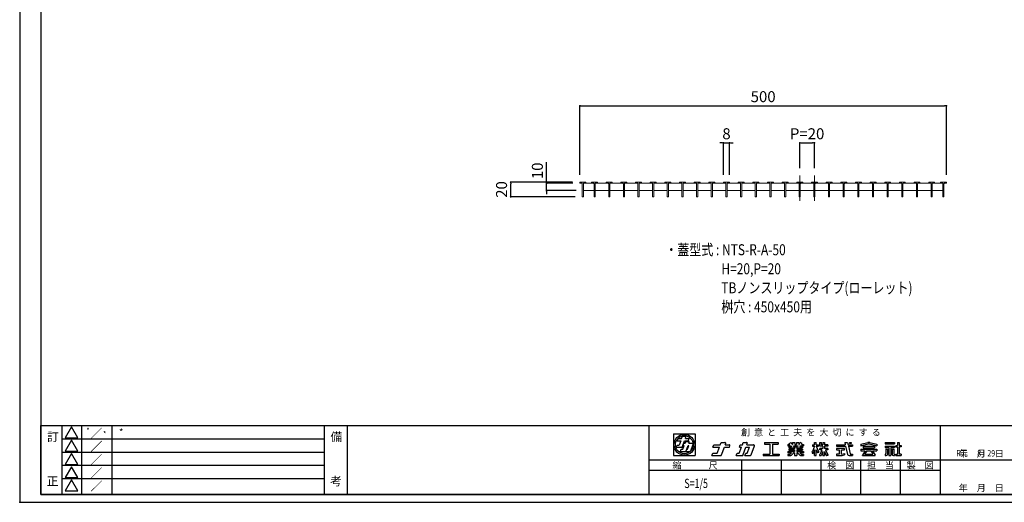
# Model space of a CAD drawing. Extents: x 0 to 431, y 0 to 305.
# Drawn here: x 0 to 269, y 0 to 132 of the extents above; entities that cross this region are included whole.
import ezdxf
from ezdxf.enums import TextEntityAlignment as Align

# ---------------------------------------------------------------- set-up
doc = ezdxf.new("R2010")
doc.units = 0
doc.header["$MEASUREMENT"] = 0
doc.linetypes.add('CENTER1', pattern=[10, 6.25, -1.25, 1.25, -1.25])
doc.layers.get('0').update_dxf_attribs({"linetype": 'CONTINUOUS'})
doc.layers.get('Defpoints').update_dxf_attribs({"linetype": 'CONTINUOUS'})
doc.layers.add('A1FRAME', color=7, linetype='CONTINUOUS')
for name, color, linetype, lineweight in [('中心線', 140, 'CENTER1', 5), ('寸法', 4, 'CONTINUOUS', 5), ('文字', 7, 'CONTINUOUS', 0), ('蓋', 3, 'CONTINUOUS', 5)]:
    doc.layers.add(name, color=color, linetype=linetype, lineweight=lineweight)
doc.styles.get("Standard").update_dxf_attribs({"font": 'txt.shx', "width": 0.8, "bigfont": 'bigfont.shx'})
doc.styles.add('丸ゴシック', font='HGRSMP.TTF', dxfattribs={"width": 0.9})
doc.dimstyles.new('単品1-5', dxfattribs={"dimtxt": 3, "dimasz": 0.5, "dimexe": 0, "dimexo": 2, "dimgap": 1, "dimtad": 1, "dimlfac": 5, "dimdsep": 46, "dimtxsty": 'Standard', "dimblk": 'DOT', "dimcen": 0.09, "dimadec": 0, "dimazin": 2, "dimtfac": 1, "dimtmove": 0, "dimatfit": 3, "dimldrblk": 'OPEN30', "dimfxl": 0, "dimtolj": 1, "dimtzin": 0, "dimarcsym": 0})

# ---------------------------------------------------------------- blocks, each defined once
blk = doc.blocks.new('_Dot')
at = {"color": 0, "linetype": 'ByBlock', "lineweight": -2}
blk.add_line((-0.5, 0), (-1, 0), dxfattribs=at)
at = {"color": 0, "linetype": 'ByBlock', "const_width": 0.5}
blk.add_lwpolyline([(-0.25, 0, 1), (0.25, 0, 1)], format="xyb", close=True, dxfattribs=at)
blk = doc.blocks.new('*D25')
at = {"layer": 'Defpoints', "color": 0}
for p in [(252.88, 108.28), (152.88, 87.43), (252.88, 87.43)]:
    blk.add_point(p, dxfattribs=at)
at = {"layer": '寸法', "color": 0, "lineweight": -2}
for p, q in [((152.88, 89.43), (152.88, 108.28)), ((153.38, 108.28), (252.38, 108.28)), ((252.88, 89.43), (252.88, 108.28))]:
    blk.add_line(p, q, dxfattribs=at)
at = {"layer": '寸法', "color": 0, "lineweight": -2, "xscale": 0.5, "yscale": 0.5, "zscale": 0.5, "rotation": 180}
blk.add_blockref('_Dot', (152.88, 108.28), dxfattribs=at)
at = {"layer": '寸法', "color": 0, "lineweight": -2, "xscale": 0.5, "yscale": 0.5, "zscale": 0.5}
blk.add_blockref('_Dot', (252.88, 108.28), dxfattribs=at)
at = {"layer": '寸法', "color": 0, "insert": (202.88, 110.78), "char_height": 3, "attachment_point": 5}
blk.add_mtext('\\A1;500', dxfattribs=at)
blk = doc.blocks.new('_Open30')
at = {"color": 0, "linetype": 'ByBlock', "lineweight": -2}
for p, q in [((-1, 0.27), (0, 0)), ((0, 0), (-1, -0.27)), ((0, 0), (-1, 0))]:
    blk.add_line(p, q, dxfattribs=at)
blk = doc.blocks.new('*D26')
at = {"layer": 'Defpoints', "color": 0}
for p in [(143.77, 87.13), (152.94, 87.13), (153.83, 85.13)]:
    blk.add_point(p, dxfattribs=at)
at = {"layer": '寸法', "color": 0, "lineweight": -2}
for p, q in [((143.77, 87.63), (143.77, 92.93)), ((150.94, 87.13), (143.77, 87.13)), ((143.77, 85.13), (143.77, 87.13)), ((151.83, 85.13), (143.77, 85.13)), ((143.77, 84.63), (143.77, 84.13))]:
    blk.add_line(p, q, dxfattribs=at)
at = {"layer": '寸法', "color": 0, "lineweight": -2, "xscale": 0.5, "yscale": 0.5, "zscale": 0.5}
for p, rotation in [((143.77, 87.13), 270), ((143.77, 85.13), 90)]:
    blk.add_blockref('_Dot', p, dxfattribs=dict(at, rotation=rotation))
at = {"layer": '寸法', "color": 0, "insert": (141.27, 90.53), "char_height": 3, "attachment_point": 5, "rotation": 90}
blk.add_mtext('\\A1;10', dxfattribs=at)
blk = doc.blocks.new('*D27')
at = {"layer": 'Defpoints', "color": 0}
for p in [(133.99, 87.43), (152.88, 87.43), (153.59, 83.43)]:
    blk.add_point(p, dxfattribs=at)
at = {"layer": '寸法', "color": 0, "lineweight": -2}
for p, q in [((150.88, 87.43), (133.99, 87.43)), ((133.99, 83.93), (133.99, 86.93)), ((151.59, 83.43), (133.99, 83.43))]:
    blk.add_line(p, q, dxfattribs=at)
at = {"layer": '寸法', "color": 0, "lineweight": -2, "xscale": 0.5, "yscale": 0.5, "zscale": 0.5}
for p, rotation in [((133.99, 87.43), 90), ((133.99, 83.43), 270)]:
    blk.add_blockref('_Dot', p, dxfattribs=dict(at, rotation=rotation))
at = {"layer": '寸法', "color": 0, "insert": (131.49, 85.43), "char_height": 3, "attachment_point": 5, "rotation": 90}
blk.add_mtext('\\A1;20', dxfattribs=at)
blk = doc.blocks.new('*D28')
at = {"layer": 'Defpoints', "color": 0}
for p in [(216.88, 98.15), (212.88, 89.29), (216.88, 89.29)]:
    blk.add_point(p, dxfattribs=at)
at = {"layer": '寸法', "color": 0, "lineweight": -2}
for p, q in [((212.88, 91.29), (212.88, 98.15)), ((213.38, 98.15), (216.38, 98.15)), ((216.88, 91.29), (216.88, 98.15))]:
    blk.add_line(p, q, dxfattribs=at)
at = {"layer": '寸法', "color": 0, "lineweight": -2, "xscale": 0.5, "yscale": 0.5, "zscale": 0.5, "rotation": 180}
blk.add_blockref('_Dot', (212.88, 98.15), dxfattribs=at)
at = {"layer": '寸法', "color": 0, "lineweight": -2, "xscale": 0.5, "yscale": 0.5, "zscale": 0.5}
blk.add_blockref('_Dot', (216.88, 98.15), dxfattribs=at)
at = {"layer": '寸法', "color": 0, "insert": (214.88, 100.65), "char_height": 3, "attachment_point": 5}
blk.add_mtext('\\A1;P=20', dxfattribs=at)
blk = doc.blocks.new('*D29')
at = {"layer": 'Defpoints', "color": 0}
for p in [(193.68, 98.15), (192.08, 87.43), (193.68, 87.43)]:
    blk.add_point(p, dxfattribs=at)
at = {"layer": '寸法', "color": 0, "lineweight": -2}
for p, q in [((191.58, 98.15), (191.08, 98.15)), ((192.08, 89.43), (192.08, 98.15)), ((192.08, 98.15), (193.68, 98.15)), ((193.68, 89.43), (193.68, 98.15)), ((194.18, 98.15), (194.68, 98.15))]:
    blk.add_line(p, q, dxfattribs=at)
at = {"layer": '寸法', "color": 0, "lineweight": -2, "xscale": 0.5, "yscale": 0.5, "zscale": 0.5}
blk.add_blockref('_Dot', (192.08, 98.15), dxfattribs=at)
at = {"layer": '寸法', "color": 0, "lineweight": -2, "xscale": 0.5, "yscale": 0.5, "zscale": 0.5, "rotation": 180}
blk.add_blockref('_Dot', (193.68, 98.15), dxfattribs=at)
at = {"layer": '寸法', "color": 0, "insert": (192.88, 100.65), "char_height": 3, "attachment_point": 5}
blk.add_mtext('\\A1;8', dxfattribs=at)

msp = doc.modelspace()

# ---------------------------------------------------------------- linework, layer by layer
at = {"layer": 'A1FRAME', "color": 1, "linetype": 'Continuous', "lineweight": 25}
for p, q in [((0, 305.2925), (0, 0)), ((0, 0), (430.6604, 0))]:
    msp.add_line(p, q, dxfattribs=at)
at = {"layer": 'A1FRAME', "color": 11, "linetype": 'Continuous', "lineweight": 25}
for p, q in [((5.7474, 303.1372), (5.7474, 2.1553)), ((5.7474, 2.1553), (5.7474, 20.9465)), ((5.7474, 20.9465), (414.8551, 20.9465)), ((11.4903, 20.9465), (11.4903, 2.1553)), ((14.1167, 20.5725), (12.4012, 17.6011)), ((15.8322, 17.6011), (14.1167, 20.5725)), ((16.8224, 20.9465), (16.8224, 2.1553)), ((25.1075, 20.9465), (25.1075, 2.1553)), ((83.1212, 20.9465), (83.1212, 2.1553)), ((89.4004, 20.9465), (89.4004, 2.1553)), ((171.6529, 20.9465), (171.6529, 2.1553)), ((251.1543, 20.9465), (251.1543, 2.1553)), ((11.4903, 17.3328), (83.1212, 17.3328)), ((12.4012, 17.6011), (15.8322, 17.6011)), ((14.1167, 16.9588), (12.4012, 13.9874)), ((15.8322, 13.9874), (14.1167, 16.9588)), ((178.3929, 18.7062), (184.3555, 18.7062)), ((178.3929, 18.7062), (178.3929, 12.7436)), ((179.4256, 16.7953), (179.6627, 17.4458)), ((179.4256, 16.7953), (180.4042, 16.7953)), ((179.6627, 17.4458), (180.6406, 17.4458)), ((180.4042, 16.7953), (179.9829, 15.639)), ((180.6406, 17.4458), (180.8775, 18.0962)), ((180.8762, 15.2623), (181.4342, 16.7953)), ((180.8775, 18.0962), (181.6496, 18.0962)), ((181.0453, 15.5504), (181.2687, 16.1648)), ((181.2687, 16.1648), (181.5874, 16.1648)), ((181.4342, 16.7953), (182.2228, 16.7953)), ((181.5874, 16.1648), (181.7579, 16.6345)), ((181.6713, 17.4458), (181.8194, 17.8539)), ((181.6713, 17.4458), (182.712, 17.4458)), ((181.7579, 16.6345), (182.5306, 16.6345)), ((182.5625, 17.0335), (182.712, 17.4458)), ((182.6173, 16.1648), (182.7003, 16.3918)), ((182.6173, 16.1648), (183.5794, 16.1648)), ((184.3555, 18.7062), (184.3555, 12.7436)), ((191.163, 15.7069), (191.4, 16.3573)), ((191.4, 16.3573), (192.459, 16.3573)), ((197.208, 15.7069), (197.4443, 16.3573)), ((197.4443, 16.3573), (198.3587, 16.3573)), ((203.219, 16.3573), (206.9773, 16.3573)), ((203.219, 16.3573), (203.219, 15.9236)), ((206.9773, 16.3573), (206.9773, 15.9236)), ((210.0135, 16.0805), (210.4926, 16.3573)), ((210.8013, 15.8225), (210.4926, 16.3573)), ((210.8873, 16.3573), (210.8873, 15.8225)), ((210.8873, 16.3573), (211.5377, 16.3573)), ((211.5377, 16.3573), (211.5377, 15.8225)), ((211.9714, 16.3573), (211.9714, 15.8225)), ((211.9714, 16.3573), (212.6219, 16.3573)), ((212.6219, 16.3573), (212.6219, 15.8225)), ((212.7079, 15.8225), (213.0172, 16.3573)), ((213.4964, 16.0806), (213.0172, 16.3573)), ((216.9258, 16.3573), (217.3956, 16.3573)), ((216.9258, 15.7431), (216.9258, 16.3573)), ((217.3956, 15.7431), (217.3956, 16.3573)), ((218.317, 16.3573), (218.7688, 16.3573)), ((218.317, 15.3455), (218.317, 16.3573)), ((218.7688, 15.7431), (218.7688, 16.3573)), ((219.188, 16.3573), (219.188, 15.7431)), ((219.188, 16.3573), (219.6577, 16.3573)), ((219.6577, 16.3573), (219.6577, 15.7431)), ((225.1744, 16.3573), (225.9326, 16.3573)), ((225.1744, 16.3573), (225.2864, 15.7431)), ((225.9326, 16.3573), (226.0431, 15.7431)), ((226.4768, 16.3573), (226.4768, 16.0356)), ((226.4768, 16.3573), (226.9466, 16.3573)), ((226.9466, 16.3573), (226.9466, 16.0356)), ((229.5557, 15.8514), (231.4624, 16.3252)), ((231.9853, 16.3252), (233.8921, 15.8514)), ((236.2121, 16.3573), (236.2121, 15.9598)), ((236.2121, 16.3573), (238.7056, 16.3573)), ((238.7056, 16.3573), (238.7056, 15.9598)), ((239.5909, 16.3573), (239.9884, 16.3573)), ((239.5909, 16.3573), (239.5909, 15.5262)), ((239.9884, 16.3573), (239.9884, 15.5262)), ((11.4903, 13.7191), (83.1212, 13.7191)), ((12.4012, 13.9874), (15.8322, 13.9874)), ((179.1597, 15.0246), (179.383, 15.639)), ((179.1597, 15.0246), (180.5366, 15.0246)), ((179.383, 15.639), (179.9829, 15.639)), ((180.3117, 13.8519), (180.5488, 14.5025)), ((180.3117, 13.8519), (181.5224, 13.8519)), ((180.5488, 14.5025), (180.9818, 14.5025)), ((180.9818, 14.5025), (181.3633, 15.5504)), ((181.0453, 15.5504), (181.3633, 15.5504)), ((181.7999, 13.8519), (182.037, 14.5025)), ((181.7999, 13.8519), (182.7945, 13.8519)), ((181.862, 14.0896), (182.394, 15.5504)), ((182.037, 14.5025), (182.2155, 14.5025)), ((182.2155, 14.5025), (182.5971, 15.5504)), ((182.394, 15.5504), (182.5971, 15.5504)), ((183.134, 14.0897), (183.7831, 15.8738)), ((189.1502, 15.0563), (189.3873, 15.7069)), ((189.1502, 15.0563), (190.9266, 15.0563)), ((189.3873, 15.7069), (191.163, 15.7069)), ((190.321, 13.394), (190.9266, 15.0563)), ((191.5395, 12.9813), (192.2948, 15.0563)), ((192.2948, 15.0563), (193.6839, 15.0563)), ((192.5319, 15.7069), (192.6627, 16.0663)), ((192.5319, 15.7069), (193.611, 15.7069)), ((193.6839, 15.0563), (193.8148, 15.4159)), ((196.366, 13.394), (196.9709, 15.0563)), ((196.3927, 15.0563), (196.6298, 15.7069)), ((196.3927, 15.0563), (196.9709, 15.0563)), ((196.6298, 15.7069), (197.208, 15.7069)), ((197.4573, 13.0289), (198.1952, 15.0563)), ((198.1952, 15.0563), (199.1232, 15.0563)), ((198.4316, 15.7069), (198.5624, 16.0663)), ((198.4316, 15.7069), (200.274, 15.7069)), ((198.5183, 13.394), (199.1232, 15.0563)), ((199.5916, 12.9813), (200.4777, 15.4159)), ((203.219, 15.9236), (204.7368, 15.9236)), ((204.7368, 15.9236), (204.7368, 13.1773)), ((205.4595, 15.9236), (206.9773, 15.9236)), ((205.4595, 15.9236), (205.4595, 13.1773)), ((209.5864, 15.8225), (209.5864, 15.4611)), ((209.5864, 15.8225), (210.1624, 15.8225)), ((209.5864, 15.4611), (210.523, 15.4611)), ((209.5864, 13.8784), (209.5864, 13.517)), ((209.5864, 13.8784), (211.3932, 13.8784)), ((209.5864, 13.517), (210.6069, 13.517)), ((209.8754, 15.1287), (209.8754, 14.8467)), ((209.8754, 15.1287), (210.6047, 15.1287)), ((209.8754, 14.8467), (211.3932, 14.8467)), ((209.8754, 14.507), (209.8754, 14.218)), ((209.8754, 14.507), (211.3932, 14.507)), ((209.8754, 14.218), (211.3932, 14.218)), ((210.1624, 15.8225), (210.0135, 16.0805)), ((210.1588, 13.0688), (210.6069, 13.517)), ((210.523, 15.4611), (210.6047, 15.1287)), ((210.593, 12.8493), (211.261, 13.517)), ((210.8013, 15.8225), (210.8873, 15.8225)), ((211.1749, 15.4611), (212.3349, 15.4611)), ((211.1749, 15.461), (211.2523, 15.1287)), ((211.2523, 15.1287), (212.2576, 15.1287)), ((211.261, 13.517), (211.3932, 13.517)), ((211.3932, 14.8467), (211.3932, 14.507)), ((211.3932, 14.218), (211.3932, 13.8784)), ((211.3932, 13.517), (211.3932, 12.7436)), ((211.5377, 15.8225), (211.9714, 15.8225)), ((212.1159, 14.8467), (213.6337, 14.8467)), ((212.1159, 14.8467), (212.1159, 14.507)), ((212.1159, 14.507), (213.6337, 14.507)), ((212.1159, 14.218), (213.6337, 14.218)), ((212.1159, 14.218), (212.1159, 13.8784)), ((212.1159, 13.8784), (213.9228, 13.8784)), ((212.1159, 13.517), (212.2489, 13.517)), ((212.1159, 13.517), (212.1159, 12.7436)), ((212.916, 12.8495), (212.2489, 13.517)), ((212.3349, 15.4611), (212.2576, 15.1286)), ((212.6219, 15.8225), (212.7079, 15.8225)), ((212.9029, 13.517), (213.9228, 13.517)), ((213.3512, 13.0688), (212.9029, 13.517)), ((212.9868, 15.4611), (212.9045, 15.1287)), ((212.9045, 15.1287), (213.6337, 15.1287)), ((212.9868, 15.4611), (213.9228, 15.4611)), ((213.3474, 15.8225), (213.4964, 16.0806)), ((213.3474, 15.8225), (213.9228, 15.8225)), ((213.6337, 15.1287), (213.6337, 14.8467)), ((213.6337, 14.507), (213.6337, 14.218)), ((213.9228, 15.8225), (213.9228, 15.4611)), ((213.9228, 13.8784), (213.9228, 13.517)), ((216.2472, 13.8214), (216.2428, 13.8214)), ((216.2428, 13.8214), (216.2428, 13.3878)), ((216.9258, 15.3382), (216.3139, 13.8659)), ((216.3151, 15.7431), (216.9258, 15.7431)), ((216.3151, 15.7431), (216.3151, 15.3455)), ((216.3151, 15.3455), (216.9258, 15.3455)), ((216.9258, 14.3386), (216.5895, 13.5012)), ((216.9258, 15.3383), (216.9258, 15.3455)), ((216.9258, 12.7436), (216.9258, 14.3385)), ((217.3956, 15.7431), (217.999, 15.7431)), ((217.3956, 15.3455), (217.999, 15.3455)), ((217.3956, 15.3383), (217.3956, 15.3455)), ((217.3956, 15.3383), (217.9226, 14.047)), ((217.3956, 14.3434), (217.6467, 13.6848)), ((217.3956, 12.7436), (217.3956, 14.3433)), ((218.0713, 13.5685), (217.8155, 13.5685)), ((218.0713, 14.002), (217.9896, 14.002)), ((217.999, 15.3455), (217.999, 15.7431)), ((218.0713, 13.5685), (218.0713, 14.002)), ((219.188, 15.3455), (218.317, 15.3455)), ((218.317, 14.341), (218.317, 14.7385)), ((219.188, 14.7385), (218.317, 14.7385)), ((218.9249, 14.341), (218.317, 14.341)), ((218.9249, 14.3411), (218.445, 13.1766)), ((219.188, 13.8771), (218.7659, 12.8761)), ((219.188, 15.7431), (218.7688, 15.7431)), ((219.188, 15.3455), (219.188, 14.7385)), ((219.188, 13.8773), (219.188, 12.7436)), ((220.5792, 15.7431), (219.6577, 15.7431)), ((220.5792, 15.3455), (219.6577, 15.3455)), ((219.6577, 15.3455), (219.6577, 14.7385)), ((220.5792, 14.7385), (219.6577, 14.7385)), ((219.6577, 13.8773), (219.6577, 12.7436)), ((219.6577, 13.8772), (220.0877, 12.8749)), ((220.5792, 14.341), (219.9208, 14.341)), ((219.9208, 14.341), (220.41, 13.1715)), ((220.5792, 15.7431), (220.5792, 15.3455)), ((220.5792, 14.7385), (220.5792, 14.341)), ((222.8992, 15.7431), (225.2864, 15.7431)), ((222.8992, 15.7431), (222.8992, 15.3455)), ((222.8992, 15.3455), (225.3739, 15.3455)), ((225.0674, 14.7385), (222.8992, 14.7385)), ((222.8992, 14.7385), (222.8992, 14.341)), ((222.8992, 14.341), (223.5858, 14.341)), ((223.5858, 14.341), (223.5858, 13.1411)), ((224.2544, 14.341), (225.0674, 14.341)), ((224.2544, 13.1411), (224.2544, 14.341)), ((225.0674, 14.341), (225.0674, 14.7385)), ((225.3739, 15.3455), (225.9008, 13.079)), ((226.0431, 15.7431), (227.2357, 15.7431)), ((226.1292, 15.3455), (227.2357, 15.3455)), ((226.1292, 15.3455), (226.6235, 13.1972)), ((226.9466, 16.0356), (226.4768, 16.0356)), ((227.2357, 15.7431), (227.2357, 15.3455)), ((229.5557, 15.4539), (231.594, 15.9584)), ((229.5557, 15.8514), (229.5557, 15.4539)), ((229.5557, 14.4709), (233.8921, 14.4709)), ((229.5557, 14.4709), (229.5557, 14.0735)), ((229.5557, 14.0735), (230.6846, 14.0735)), ((230.6846, 14.0735), (229.9908, 12.8714)), ((230.183, 15.3021), (233.2648, 15.3021)), ((230.183, 15.3021), (230.183, 14.9046)), ((230.183, 14.9046), (233.2648, 14.9046)), ((231.1436, 14.0735), (230.6528, 13.223)), ((231.1436, 14.0735), (232.3042, 14.0735)), ((231.8545, 15.9584), (233.8921, 15.4539)), ((232.3042, 14.0735), (232.795, 13.223)), ((232.7631, 14.0735), (233.8921, 14.0735)), ((232.7631, 14.0735), (233.457, 12.8713)), ((233.2648, 15.3021), (233.2648, 14.9046)), ((233.8921, 15.8514), (233.8921, 15.4539)), ((233.8921, 14.4709), (233.8921, 14.0735)), ((236.2121, 15.9598), (238.7056, 15.9598)), ((236.2121, 15.3455), (236.2121, 14.948)), ((236.2121, 15.3455), (238.7056, 15.3455)), ((236.2121, 14.948), (237.2203, 14.948)), ((236.4072, 14.5143), (236.8409, 14.5143)), ((236.4072, 14.5143), (236.4072, 13.3218)), ((236.8409, 14.5143), (236.8409, 13.1049)), ((237.2203, 14.948), (237.2203, 12.7436)), ((237.6973, 14.948), (237.6973, 12.7436)), ((237.6973, 14.948), (238.7056, 14.948)), ((238.0768, 14.5143), (238.0768, 13.1049)), ((238.0768, 14.5143), (238.5104, 14.5143)), ((238.5104, 14.5143), (238.5104, 13.3218)), ((238.7056, 15.3455), (238.7056, 14.948)), ((239.0669, 15.5262), (239.5909, 15.5262)), ((239.0669, 15.5262), (239.0669, 15.1287)), ((239.0669, 15.1287), (239.5909, 15.1287)), ((239.5909, 15.1287), (239.5909, 13.1773)), ((239.9884, 15.5262), (240.5486, 15.5262)), ((240.5486, 15.1287), (239.9884, 15.1287)), ((239.9884, 15.1287), (239.9884, 13.1773)), ((240.5486, 15.5262), (240.5486, 15.1287)), ((14.1167, 13.3451), (12.4012, 10.3737)), ((15.8322, 10.3737), (14.1167, 13.3451)), ((402.9298, 11.5509), (171.6529, 11.5509)), ((178.3929, 12.7436), (184.3555, 12.7436)), ((188.8878, 12.7436), (189.1241, 13.394)), ((188.8878, 12.7436), (191.2, 12.7436)), ((189.1241, 13.394), (190.321, 13.394)), ((195.5507, 12.7436), (195.7878, 13.394)), ((195.5507, 12.7436), (197.0498, 12.7436)), ((195.7878, 13.394), (196.366, 13.394)), ((196.9488, 11.5509), (196.9488, 2.1553)), ((197.9199, 12.7436), (198.1569, 13.394)), ((197.9199, 12.7436), (199.252, 12.7436)), ((198.1569, 13.394), (198.5183, 13.394)), ((202.9299, 13.1773), (204.7368, 13.1773)), ((202.9299, 13.1773), (202.9299, 12.7436)), ((202.9299, 12.7436), (207.2663, 12.7436)), ((205.4595, 13.1773), (207.2663, 13.1773)), ((207.2663, 13.1773), (207.2663, 12.7436)), ((207.7899, 11.5509), (207.7899, 2.1553)), ((209.5864, 13.0688), (209.5864, 12.7436)), ((209.5864, 13.0688), (210.1588, 13.0688)), ((209.5864, 12.7436), (210.3376, 12.7436)), ((211.3932, 12.7436), (212.1159, 12.7436)), ((213.1716, 12.7436), (213.9228, 12.7436)), ((213.3512, 13.0688), (213.9228, 13.0688)), ((213.9228, 13.0688), (213.9228, 12.7436)), ((216.2428, 13.3878), (216.4218, 13.3878)), ((216.9258, 12.7436), (217.3956, 12.7436)), ((218.2882, 13.1049), (218.3431, 13.1049)), ((218.2882, 13.1049), (218.2882, 12.7436)), ((218.2882, 12.7436), (218.5661, 12.7436)), ((218.631, 11.5509), (218.631, 2.1553)), ((219.188, 12.7436), (219.6577, 12.7436)), ((220.5792, 12.7436), (220.287, 12.7436)), ((220.5792, 13.1049), (220.51, 13.1049)), ((220.5792, 13.1049), (220.5792, 12.7436)), ((223.5858, 13.1411), (222.8992, 13.1411)), ((222.8992, 13.1411), (222.8992, 12.7436)), ((222.8992, 12.7436), (224.2426, 12.7436)), ((224.3447, 13.1411), (224.2544, 13.1411)), ((224.3447, 13.1411), (225.0674, 13.3497)), ((224.4431, 12.7719), (225.0674, 12.9521)), ((225.0674, 13.3497), (225.0674, 12.9521)), ((226.3232, 12.7436), (227.2357, 12.7436)), ((226.6939, 13.1411), (227.2357, 13.1411)), ((227.2357, 13.1411), (227.2357, 12.7436)), ((229.4721, 11.5509), (229.4721, 2.1553)), ((229.9908, 12.7436), (229.9908, 12.8714)), ((229.9908, 12.7436), (233.457, 12.7436)), ((230.6528, 13.1701), (230.6528, 13.223)), ((230.6528, 13.1701), (232.795, 13.1701)), ((232.795, 13.1701), (232.795, 13.223)), ((233.457, 12.7436), (233.457, 12.8713)), ((236.2121, 13.1773), (236.2121, 12.7436)), ((236.2121, 13.1773), (236.2627, 13.1773)), ((236.2121, 12.7436), (236.4795, 12.7436)), ((237.2203, 12.7436), (237.6973, 12.7436)), ((238.4382, 12.7436), (238.7056, 12.7436)), ((238.655, 13.1773), (238.7056, 13.1773)), ((238.7056, 13.1773), (238.7056, 12.7436)), ((239.0669, 13.1773), (239.5909, 13.1773)), ((239.0669, 13.1773), (239.0669, 12.7436)), ((239.0669, 12.7436), (240.5486, 12.7436)), ((240.5486, 13.1773), (239.9884, 13.1773)), ((240.3132, 11.5509), (240.3132, 2.1553)), ((240.5486, 13.1773), (240.5486, 12.7436)), ((11.4903, 10.1054), (83.1212, 10.1054)), ((12.4012, 10.3737), (15.8322, 10.3737)), ((14.1167, 9.7314), (12.4012, 6.76)), ((15.8322, 6.76), (14.1167, 9.7314)), ((251.1543, 8.6599), (171.6529, 8.6599)), ((11.4903, 6.4917), (83.1212, 6.4917)), ((12.4012, 6.76), (15.8322, 6.76)), ((14.1167, 6.1177), (12.4012, 3.1463)), ((15.8322, 3.1463), (14.1167, 6.1177)), ((12.4012, 3.1463), (15.8322, 3.1463)), ((414.8551, 2.1553), (5.7474, 2.1553)), ((5.7474, 2.1553), (414.8551, 2.1553))]:
    msp.add_line(p, q, dxfattribs=at)
for radius in [2.8368, 2.4392]:
    msp.add_circle((181.3742, 15.7249), radius, dxfattribs=at)
for centre, radius, start, end in [((181.6496, 17.9155), 0.1807, 340.049085, 90), ((182.2228, 17.1566), 0.3614, 270, 340.073954), ((182.5306, 16.4538), 0.1807, 339.917936, 90), ((183.5794, 15.948), 0.2168, 340.007743, 90), ((192.459, 16.1405), 0.2168, 340.000154, 90), ((198.3587, 16.1405), 0.2168, 340.002836, 90), ((231.7239, 15.2731), 1.0841, 76.045668, 103.954079), ((180.5366, 15.3859), 0.3614, 270, 339.999196), ((181.5224, 14.2133), 0.3614, 270, 339.989195), ((182.7945, 14.2133), 0.3614, 270, 340.007743), ((193.611, 15.4901), 0.2168, 340.002836, 90), ((200.274, 15.4901), 0.2168, 339.999044, 90), ((216.2472, 13.8936), 0.0723, 270, 337.435086), ((216.4218, 13.5685), 0.1807, 270, 338.122092), ((217.8155, 13.7492), 0.1807, 200.875184, 270), ((217.9896, 14.0743), 0.0723, 202.204874, 270), ((231.7243, 15.4322), 0.5421, 76.092733, 103.902496), ((191.2, 13.1049), 0.3614, 270, 339.999237), ((197.0498, 13.1772), 0.4336, 270, 340.000939), ((199.252, 13.1049), 0.3614, 270, 339.999044), ((210.3376, 13.1049), 0.3614, 270, 314.985114), ((213.1716, 13.1049), 0.3614, 224.986656, 270), ((218.3431, 13.2133), 0.1084, 270, 340.52499), ((218.5661, 12.9604), 0.2168, 270, 337.137732), ((220.287, 12.9604), 0.2168, 203.217487, 270), ((220.51, 13.2133), 0.1084, 202.698136, 270), ((224.2426, 13.4663), 0.7227, 270, 286.10153), ((226.3232, 13.1772), 0.4336, 193.087717, 270), ((226.6939, 13.2134), 0.0723, 192.958026, 270), ((236.2627, 13.3218), 0.1445, 270, 0), ((236.4795, 13.1049), 0.3614, 270, 0), ((238.4382, 13.1049), 0.3614, 180, 270), ((238.655, 13.3218), 0.1445, 180, 270)]:
    msp.add_arc(centre, radius, start, end, dxfattribs=at)
at = {"layer": 'A1FRAME', "color": 11}
msp.add_point((0, 0), dxfattribs=at)
at = {"layer": '中心線', "ltscale": 0.5}
for p, q in [((212.8792, 89.2935), (212.8792, 82.3392)), ((216.8792, 89.2935), (216.8792, 82.3392))]:
    msp.add_line(p, q, dxfattribs=at)
at = {"layer": '蓋', "linetype": 'Continuous'}
for p, q in [((152.8792, 87.433), (154.4792, 87.433)), ((152.8792, 87.193), (152.8792, 87.433)), ((153.4292, 87.133), (152.9392, 87.133)), ((153.5292, 83.493), (153.5292, 87.033)), ((153.8292, 83.493), (153.8292, 87.033)), ((153.9292, 87.133), (154.4192, 87.133)), ((154.4792, 87.193), (154.4792, 87.433)), ((156.0792, 87.433), (157.6792, 87.433)), ((156.0792, 87.193), (156.0792, 87.433)), ((156.6292, 87.133), (156.1392, 87.133)), ((156.7292, 83.493), (156.7292, 87.033)), ((157.0292, 83.493), (157.0292, 87.033)), ((157.1292, 87.133), (157.6192, 87.133)), ((157.6792, 87.193), (157.6792, 87.433)), ((160.0792, 87.433), (161.6792, 87.433)), ((160.0792, 87.193), (160.0792, 87.433)), ((160.6292, 87.133), (160.1392, 87.133)), ((160.7292, 83.493), (160.7292, 87.033)), ((161.0292, 83.493), (161.0292, 87.033)), ((161.1292, 87.133), (161.6192, 87.133)), ((161.6792, 87.193), (161.6792, 87.433)), ((164.0792, 87.433), (165.6792, 87.433)), ((164.0792, 87.193), (164.0792, 87.433)), ((164.6292, 87.133), (164.1392, 87.133)), ((164.7292, 83.493), (164.7292, 87.033)), ((165.0292, 83.493), (165.0292, 87.033)), ((165.1292, 87.133), (165.6192, 87.133)), ((165.6792, 87.193), (165.6792, 87.433)), ((168.0792, 87.433), (169.6792, 87.433)), ((168.0792, 87.193), (168.0792, 87.433)), ((168.6292, 87.133), (168.1392, 87.133)), ((168.7292, 83.493), (168.7292, 87.033)), ((169.0292, 83.493), (169.0292, 87.033)), ((169.1292, 87.133), (169.6192, 87.133)), ((169.6792, 87.193), (169.6792, 87.433)), ((172.0792, 87.433), (173.6792, 87.433)), ((172.0792, 87.193), (172.0792, 87.433)), ((172.6292, 87.133), (172.1392, 87.133)), ((172.7292, 83.493), (172.7292, 87.033)), ((173.0292, 83.493), (173.0292, 87.033)), ((173.1292, 87.133), (173.6192, 87.133)), ((173.6792, 87.193), (173.6792, 87.433)), ((176.0792, 87.433), (177.6792, 87.433)), ((176.0792, 87.193), (176.0792, 87.433)), ((176.6292, 87.133), (176.1392, 87.133)), ((176.7292, 83.493), (176.7292, 87.033)), ((177.0292, 83.493), (177.0292, 87.033)), ((177.1292, 87.133), (177.6192, 87.133)), ((177.6792, 87.193), (177.6792, 87.433)), ((180.0792, 87.433), (181.6792, 87.433)), ((180.0792, 87.193), (180.0792, 87.433)), ((180.6292, 87.133), (180.1392, 87.133)), ((180.7292, 83.493), (180.7292, 87.033)), ((181.0292, 83.493), (181.0292, 87.033)), ((181.1292, 87.133), (181.6192, 87.133)), ((181.6792, 87.193), (181.6792, 87.433)), ((184.0792, 87.433), (185.6792, 87.433)), ((184.0792, 87.193), (184.0792, 87.433)), ((184.6292, 87.133), (184.1392, 87.133)), ((184.7292, 83.493), (184.7292, 87.033)), ((185.0292, 83.493), (185.0292, 87.033)), ((185.1292, 87.133), (185.6192, 87.133)), ((185.6792, 87.193), (185.6792, 87.433)), ((188.0792, 87.433), (189.6792, 87.433)), ((188.0792, 87.193), (188.0792, 87.433)), ((188.6292, 87.133), (188.1392, 87.133)), ((188.7292, 83.493), (188.7292, 87.033)), ((189.0292, 83.493), (189.0292, 87.033)), ((189.1292, 87.133), (189.6192, 87.133)), ((189.6792, 87.193), (189.6792, 87.433)), ((192.0792, 87.433), (193.6792, 87.433)), ((192.0792, 87.193), (192.0792, 87.433)), ((192.6292, 87.133), (192.1392, 87.133)), ((192.7292, 83.493), (192.7292, 87.033)), ((193.0292, 83.493), (193.0292, 87.033)), ((193.1292, 87.133), (193.6192, 87.133)), ((193.6792, 87.193), (193.6792, 87.433)), ((196.0792, 87.433), (197.6792, 87.433)), ((196.0792, 87.193), (196.0792, 87.433)), ((196.6292, 87.133), (196.1392, 87.133)), ((196.7292, 83.493), (196.7292, 87.033)), ((197.0292, 83.493), (197.0292, 87.033)), ((197.1292, 87.133), (197.6192, 87.133)), ((197.6792, 87.193), (197.6792, 87.433)), ((200.0792, 87.433), (201.6792, 87.433)), ((200.0792, 87.193), (200.0792, 87.433)), ((200.6292, 87.133), (200.1392, 87.133)), ((200.7292, 83.493), (200.7292, 87.033)), ((201.0292, 83.493), (201.0292, 87.033)), ((201.1292, 87.133), (201.6192, 87.133)), ((201.6792, 87.193), (201.6792, 87.433)), ((204.0792, 87.433), (205.6792, 87.433)), ((204.0792, 87.193), (204.0792, 87.433)), ((204.6292, 87.133), (204.1392, 87.133)), ((204.7292, 83.493), (204.7292, 87.033)), ((205.0292, 83.493), (205.0292, 87.033)), ((205.1292, 87.133), (205.6192, 87.133)), ((205.6792, 87.193), (205.6792, 87.433)), ((208.0792, 87.433), (209.6792, 87.433)), ((208.0792, 87.193), (208.0792, 87.433)), ((208.6292, 87.133), (208.1392, 87.133)), ((208.7292, 83.493), (208.7292, 87.033)), ((209.0292, 83.493), (209.0292, 87.033)), ((209.1292, 87.133), (209.6192, 87.133)), ((209.6792, 87.193), (209.6792, 87.433)), ((212.0792, 87.433), (213.6792, 87.433)), ((212.0792, 87.193), (212.0792, 87.433)), ((212.6292, 87.133), (212.1392, 87.133)), ((212.7292, 83.493), (212.7292, 87.033)), ((213.0292, 83.493), (213.0292, 87.033)), ((213.1292, 87.133), (213.6192, 87.133)), ((213.6792, 87.193), (213.6792, 87.433)), ((216.0792, 87.433), (217.6792, 87.433)), ((216.0792, 87.193), (216.0792, 87.433)), ((216.6292, 87.133), (216.1392, 87.133)), ((216.7292, 83.493), (216.7292, 87.033)), ((217.0292, 83.493), (217.0292, 87.033)), ((217.1292, 87.133), (217.6192, 87.133)), ((217.6792, 87.193), (217.6792, 87.433)), ((220.0792, 87.433), (221.6792, 87.433)), ((220.0792, 87.193), (220.0792, 87.433)), ((220.6292, 87.133), (220.1392, 87.133)), ((220.7292, 83.493), (220.7292, 87.033)), ((221.0292, 83.493), (221.0292, 87.033)), ((221.1292, 87.133), (221.6192, 87.133)), ((221.6792, 87.193), (221.6792, 87.433)), ((224.0792, 87.433), (225.6792, 87.433)), ((224.0792, 87.193), (224.0792, 87.433)), ((224.6292, 87.133), (224.1392, 87.133)), ((224.7292, 83.493), (224.7292, 87.033)), ((225.0292, 83.493), (225.0292, 87.033)), ((225.1292, 87.133), (225.6192, 87.133)), ((225.6792, 87.193), (225.6792, 87.433)), ((228.0792, 87.433), (229.6792, 87.433)), ((228.0792, 87.193), (228.0792, 87.433)), ((228.6292, 87.133), (228.1392, 87.133)), ((228.7292, 83.493), (228.7292, 87.033)), ((229.0292, 83.493), (229.0292, 87.033)), ((229.1292, 87.133), (229.6192, 87.133)), ((229.6792, 87.193), (229.6792, 87.433)), ((232.0792, 87.433), (233.6792, 87.433)), ((232.0792, 87.193), (232.0792, 87.433)), ((232.6292, 87.133), (232.1392, 87.133)), ((232.7292, 83.493), (232.7292, 87.033)), ((233.0292, 83.493), (233.0292, 87.033)), ((233.1292, 87.133), (233.6192, 87.133)), ((233.6792, 87.193), (233.6792, 87.433)), ((236.0792, 87.433), (237.6792, 87.433)), ((236.0792, 87.193), (236.0792, 87.433)), ((236.6292, 87.133), (236.1392, 87.133)), ((236.7292, 83.493), (236.7292, 87.033)), ((237.0292, 83.493), (237.0292, 87.033)), ((237.1292, 87.133), (237.6192, 87.133)), ((237.6792, 87.193), (237.6792, 87.433)), ((240.0792, 87.433), (241.6792, 87.433)), ((240.0792, 87.193), (240.0792, 87.433)), ((240.6292, 87.133), (240.1392, 87.133)), ((240.7292, 83.493), (240.7292, 87.033)), ((241.0292, 83.493), (241.0292, 87.033)), ((241.1292, 87.133), (241.6192, 87.133)), ((241.6792, 87.193), (241.6792, 87.433)), ((244.0792, 87.433), (245.6792, 87.433)), ((244.0792, 87.193), (244.0792, 87.433)), ((244.6292, 87.133), (244.1392, 87.133)), ((244.7292, 83.493), (244.7292, 87.033)), ((245.0292, 83.493), (245.0292, 87.033)), ((245.1292, 87.133), (245.6192, 87.133)), ((245.6792, 87.193), (245.6792, 87.433)), ((248.0792, 87.433), (249.6792, 87.433)), ((248.0792, 87.193), (248.0792, 87.433)), ((248.6292, 87.133), (248.1392, 87.133)), ((248.7292, 83.493), (248.7292, 87.033)), ((249.0292, 83.493), (249.0292, 87.033)), ((249.1292, 87.133), (249.6192, 87.133)), ((249.6792, 87.193), (249.6792, 87.433)), ((251.2792, 87.433), (252.8792, 87.433)), ((251.2792, 87.193), (251.2792, 87.433)), ((251.8292, 87.133), (251.3392, 87.133)), ((251.9292, 83.493), (251.9292, 87.033)), ((252.2292, 83.493), (252.2292, 87.033)), ((252.3292, 87.133), (252.8192, 87.133)), ((252.8792, 87.193), (252.8792, 87.433)), ((153.7692, 83.433), (153.5892, 83.433)), ((153.8292, 85.133), (156.7292, 85.133)), ((156.9692, 83.433), (156.7892, 83.433)), ((157.0292, 85.133), (160.7292, 85.133)), ((160.9692, 83.433), (160.7892, 83.433)), ((161.0292, 85.133), (164.7292, 85.133)), ((164.9692, 83.433), (164.7892, 83.433)), ((165.0292, 85.133), (168.7292, 85.133)), ((168.9692, 83.433), (168.7892, 83.433)), ((169.0292, 85.133), (172.7292, 85.133)), ((172.9692, 83.433), (172.7892, 83.433)), ((173.0292, 85.133), (176.7292, 85.133)), ((176.9692, 83.433), (176.7892, 83.433)), ((177.0292, 85.133), (180.7292, 85.133)), ((180.9692, 83.433), (180.7892, 83.433)), ((181.0292, 85.133), (184.7292, 85.133)), ((184.9692, 83.433), (184.7892, 83.433)), ((185.0292, 85.133), (188.7292, 85.133)), ((188.9692, 83.433), (188.7892, 83.433)), ((189.0292, 85.133), (192.7292, 85.133)), ((192.9692, 83.433), (192.7892, 83.433)), ((193.0292, 85.133), (196.7292, 85.133)), ((196.9692, 83.433), (196.7892, 83.433)), ((197.0292, 85.133), (200.7292, 85.133)), ((200.9692, 83.433), (200.7892, 83.433)), ((201.0292, 85.133), (204.7292, 85.133)), ((204.9692, 83.433), (204.7892, 83.433)), ((205.0292, 85.133), (208.7292, 85.133)), ((208.9692, 83.433), (208.7892, 83.433)), ((209.0292, 85.133), (212.7292, 85.133)), ((212.9692, 83.433), (212.7892, 83.433)), ((213.0292, 85.133), (216.7292, 85.133)), ((216.9692, 83.433), (216.7892, 83.433)), ((217.0292, 85.133), (220.7292, 85.133)), ((220.9692, 83.433), (220.7892, 83.433)), ((221.0292, 85.133), (224.7292, 85.133)), ((224.9692, 83.433), (224.7892, 83.433)), ((225.0292, 85.133), (228.7292, 85.133)), ((228.9692, 83.433), (228.7892, 83.433)), ((229.0292, 85.133), (232.7292, 85.133)), ((232.9692, 83.433), (232.7892, 83.433)), ((233.0292, 85.133), (236.7292, 85.133)), ((236.9692, 83.433), (236.7892, 83.433)), ((237.0292, 85.133), (240.7292, 85.133)), ((240.9692, 83.433), (240.7892, 83.433)), ((241.0292, 85.133), (244.7292, 85.133)), ((244.9692, 83.433), (244.7892, 83.433)), ((245.0292, 85.133), (248.7292, 85.133)), ((248.9692, 83.433), (248.7892, 83.433)), ((249.0292, 85.133), (251.9292, 85.133)), ((252.1692, 83.433), (251.9892, 83.433))]:
    msp.add_line(p, q, dxfattribs=at)
at = {"layer": '蓋'}
for p, q in [((153.9292, 87.133), (156.6292, 87.133)), ((157.1292, 87.133), (160.6292, 87.133)), ((161.1292, 87.133), (164.6292, 87.133)), ((165.1292, 87.133), (168.6292, 87.133)), ((169.1292, 87.133), (172.6292, 87.133)), ((173.1292, 87.133), (176.6292, 87.133)), ((177.1292, 87.133), (180.6292, 87.133)), ((181.1292, 87.133), (184.6292, 87.133)), ((185.1292, 87.133), (188.6292, 87.133)), ((189.1292, 87.133), (192.6292, 87.133)), ((193.1292, 87.133), (196.6292, 87.133)), ((197.1292, 87.133), (200.6292, 87.133)), ((201.1292, 87.133), (204.6292, 87.133)), ((205.1292, 87.133), (208.6292, 87.133)), ((209.1292, 87.133), (212.6292, 87.133)), ((213.1292, 87.133), (216.6292, 87.133)), ((217.1292, 87.133), (220.6292, 87.133)), ((221.1292, 87.133), (224.6292, 87.133)), ((225.1292, 87.133), (228.6292, 87.133)), ((229.1292, 87.133), (232.6292, 87.133)), ((233.1292, 87.133), (236.6292, 87.133)), ((237.1292, 87.133), (240.6292, 87.133)), ((241.1292, 87.133), (244.6292, 87.133)), ((245.1292, 87.133), (248.6292, 87.133)), ((249.1292, 87.133), (251.8292, 87.133))]:
    msp.add_line(p, q, dxfattribs=at)
at = {"layer": '蓋', "linetype": 'Continuous'}
for centre, radius, start, end in [((152.9392, 87.193), 0.06, 180, 270), ((153.4292, 87.033), 0.1, 0, 90), ((153.9292, 87.033), 0.1, 90, 180), ((154.4192, 87.193), 0.06, 270, 0), ((156.1392, 87.193), 0.06, 180, 270), ((156.6292, 87.033), 0.1, 0, 90), ((157.1292, 87.033), 0.1, 90, 180), ((157.6192, 87.193), 0.06, 270, 0), ((160.1392, 87.193), 0.06, 180, 270), ((160.6292, 87.033), 0.1, 0, 90), ((161.1292, 87.033), 0.1, 90, 180), ((161.6192, 87.193), 0.06, 270, 0), ((164.1392, 87.193), 0.06, 180, 270), ((164.6292, 87.033), 0.1, 0, 90), ((165.1292, 87.033), 0.1, 90, 180), ((165.6192, 87.193), 0.06, 270, 0), ((168.1392, 87.193), 0.06, 180, 270), ((168.6292, 87.033), 0.1, 0, 90), ((169.1292, 87.033), 0.1, 90, 180), ((169.6192, 87.193), 0.06, 270, 0), ((172.1392, 87.193), 0.06, 180, 270), ((172.6292, 87.033), 0.1, 0, 90), ((173.1292, 87.033), 0.1, 90, 180), ((173.6192, 87.193), 0.06, 270, 0), ((176.1392, 87.193), 0.06, 180, 270), ((176.6292, 87.033), 0.1, 0, 90), ((177.1292, 87.033), 0.1, 90, 180), ((177.6192, 87.193), 0.06, 270, 0), ((180.1392, 87.193), 0.06, 180, 270), ((180.6292, 87.033), 0.1, 0, 90), ((181.1292, 87.033), 0.1, 90, 180), ((181.6192, 87.193), 0.06, 270, 0), ((184.1392, 87.193), 0.06, 180, 270), ((184.6292, 87.033), 0.1, 0, 90), ((185.1292, 87.033), 0.1, 90, 180), ((185.6192, 87.193), 0.06, 270, 0), ((188.1392, 87.193), 0.06, 180, 270), ((188.6292, 87.033), 0.1, 0, 90), ((189.1292, 87.033), 0.1, 90, 180), ((189.6192, 87.193), 0.06, 270, 0), ((192.1392, 87.193), 0.06, 180, 270), ((192.6292, 87.033), 0.1, 0, 90), ((193.1292, 87.033), 0.1, 90, 180), ((193.6192, 87.193), 0.06, 270, 0), ((196.1392, 87.193), 0.06, 180, 270), ((196.6292, 87.033), 0.1, 0, 90), ((197.1292, 87.033), 0.1, 90, 180), ((197.6192, 87.193), 0.06, 270, 0), ((200.1392, 87.193), 0.06, 180, 270), ((200.6292, 87.033), 0.1, 0, 90), ((201.1292, 87.033), 0.1, 90, 180), ((201.6192, 87.193), 0.06, 270, 0), ((204.1392, 87.193), 0.06, 180, 270), ((204.6292, 87.033), 0.1, 0, 90), ((205.1292, 87.033), 0.1, 90, 180), ((205.6192, 87.193), 0.06, 270, 0), ((208.1392, 87.193), 0.06, 180, 270), ((208.6292, 87.033), 0.1, 0, 90), ((209.1292, 87.033), 0.1, 90, 180), ((209.6192, 87.193), 0.06, 270, 0), ((212.1392, 87.193), 0.06, 180, 270), ((212.6292, 87.033), 0.1, 0, 90), ((213.1292, 87.033), 0.1, 90, 180), ((213.6192, 87.193), 0.06, 270, 0), ((216.1392, 87.193), 0.06, 180, 270), ((216.6292, 87.033), 0.1, 0, 90), ((217.1292, 87.033), 0.1, 90, 180), ((217.6192, 87.193), 0.06, 270, 0), ((220.1392, 87.193), 0.06, 180, 270), ((220.6292, 87.033), 0.1, 0, 90), ((221.1292, 87.033), 0.1, 90, 180), ((221.6192, 87.193), 0.06, 270, 0), ((224.1392, 87.193), 0.06, 180, 270), ((224.6292, 87.033), 0.1, 0, 90), ((225.1292, 87.033), 0.1, 90, 180), ((225.6192, 87.193), 0.06, 270, 0), ((228.1392, 87.193), 0.06, 180, 270), ((228.6292, 87.033), 0.1, 0, 90), ((229.1292, 87.033), 0.1, 90, 180), ((229.6192, 87.193), 0.06, 270, 0), ((232.1392, 87.193), 0.06, 180, 270), ((232.6292, 87.033), 0.1, 0, 90), ((233.1292, 87.033), 0.1, 90, 180), ((233.6192, 87.193), 0.06, 270, 0), ((236.1392, 87.193), 0.06, 180, 270), ((236.6292, 87.033), 0.1, 0, 90), ((237.1292, 87.033), 0.1, 90, 180), ((237.6192, 87.193), 0.06, 270, 0), ((240.1392, 87.193), 0.06, 180, 270), ((240.6292, 87.033), 0.1, 0, 90), ((241.1292, 87.033), 0.1, 90, 180), ((241.6192, 87.193), 0.06, 270, 0), ((244.1392, 87.193), 0.06, 180, 270), ((244.6292, 87.033), 0.1, 0, 90), ((245.1292, 87.033), 0.1, 90, 180), ((245.6192, 87.193), 0.06, 270, 0), ((248.1392, 87.193), 0.06, 180, 270), ((248.6292, 87.033), 0.1, 0, 90), ((249.1292, 87.033), 0.1, 90, 180), ((249.6192, 87.193), 0.06, 270, 0), ((251.3392, 87.193), 0.06, 180, 270), ((251.8292, 87.033), 0.1, 0, 90), ((252.3292, 87.033), 0.1, 90, 180), ((252.8192, 87.193), 0.06, 270, 0), ((153.5892, 83.493), 0.06, 180, 270), ((153.7692, 83.493), 0.06, 270, 0), ((156.7892, 83.493), 0.06, 180, 270), ((156.9692, 83.493), 0.06, 270, 0), ((160.7892, 83.493), 0.06, 180, 270), ((160.9692, 83.493), 0.06, 270, 0), ((164.7892, 83.493), 0.06, 180, 270), ((164.9692, 83.493), 0.06, 270, 0), ((168.7892, 83.493), 0.06, 180, 270), ((168.9692, 83.493), 0.06, 270, 0), ((172.7892, 83.493), 0.06, 180, 270), ((172.9692, 83.493), 0.06, 270, 0), ((176.7892, 83.493), 0.06, 180, 270), ((176.9692, 83.493), 0.06, 270, 0), ((180.7892, 83.493), 0.06, 180, 270), ((180.9692, 83.493), 0.06, 270, 0), ((184.7892, 83.493), 0.06, 180, 270), ((184.9692, 83.493), 0.06, 270, 0), ((188.7892, 83.493), 0.06, 180, 270), ((188.9692, 83.493), 0.06, 270, 0), ((192.7892, 83.493), 0.06, 180, 270), ((192.9692, 83.493), 0.06, 270, 0), ((196.7892, 83.493), 0.06, 180, 270), ((196.9692, 83.493), 0.06, 270, 0), ((200.7892, 83.493), 0.06, 180, 270), ((200.9692, 83.493), 0.06, 270, 0), ((204.7892, 83.493), 0.06, 180, 270), ((204.9692, 83.493), 0.06, 270, 0), ((208.7892, 83.493), 0.06, 180, 270), ((208.9692, 83.493), 0.06, 270, 0), ((212.7892, 83.493), 0.06, 180, 270), ((212.9692, 83.493), 0.06, 270, 0), ((216.7892, 83.493), 0.06, 180, 270), ((216.9692, 83.493), 0.06, 270, 0), ((220.7892, 83.493), 0.06, 180, 270), ((220.9692, 83.493), 0.06, 270, 0), ((224.7892, 83.493), 0.06, 180, 270), ((224.9692, 83.493), 0.06, 270, 0), ((228.7892, 83.493), 0.06, 180, 270), ((228.9692, 83.493), 0.06, 270, 0), ((232.7892, 83.493), 0.06, 180, 270), ((232.9692, 83.493), 0.06, 270, 0), ((236.7892, 83.493), 0.06, 180, 270), ((236.9692, 83.493), 0.06, 270, 0), ((240.7892, 83.493), 0.06, 180, 270), ((240.9692, 83.493), 0.06, 270, 0), ((244.7892, 83.493), 0.06, 180, 270), ((244.9692, 83.493), 0.06, 270, 0), ((248.7892, 83.493), 0.06, 180, 270), ((248.9692, 83.493), 0.06, 270, 0), ((251.9892, 83.493), 0.06, 180, 270), ((252.1692, 83.493), 0.06, 270, 0)]:
    msp.add_arc(centre, radius, start, end, dxfattribs=at)

# ---------------------------------------------------------------- texts
at = {"layer": 'A1FRAME', "color": 11, "lineweight": 25, "style": '丸ゴシック'}
for s, height, p in [('訂', 2.3489, (9.0917, 17.8707)), ('／', 2.3489, (20.9301, 18.8787)), ('備', 2.3489, (86.4184, 17.8707)), ('／', 2.3489, (20.9301, 15.265)), ('／', 2.3489, (20.9301, 11.6513)), ('縮\u3000\u3000\u3000尺', 1.80685, (184.3008, 10.1054)), ('検\u3000図', 1.80685, (224.0516, 10.1054)), ('担\u3000当', 1.80685, (234.8927, 10.1054)), ('製\u3000図', 1.80685, (245.7338, 10.1054)), ('／', 2.3489, (20.9301, 8.0376)), ('正', 2.3489, (8.9808, 5.7843)), ('／', 2.3489, (20.9301, 4.4239)), ('考', 2.3489, (86.3074, 5.7843))]:
    msp.add_text(s, height=height, dxfattribs=at).set_placement(p, align=Align.MIDDLE_CENTER)
at = {"layer": 'A1FRAME', "color": 6, "lineweight": 25, "style": '丸ゴシック'}
for height, p in [(1.4, (18.2023, 18.8733)), (1.4, (22.7344, 17.9778)), (1.8859, (27.0987, 18.2246))]:
    msp.add_text('*', height=height, dxfattribs=at).set_placement(p)
at = {"layer": 'A1FRAME', "color": 11, "lineweight": 25, "style": '丸ゴシック'}
msp.add_text('創  意  と  工  夫  を  大  切  に  す  る', height=1.806851, dxfattribs=at).set_placement((196.8149, 20.0222), align=Align.TOP_LEFT)
at = {"layer": 'A1FRAME', "color": 6, "lineweight": 25, "style": '丸ゴシック', "width": 0.8}
msp.add_text('R元      8    29', height=1.75, dxfattribs=at).set_placement((266.1821, 13.3932), align=Align.MIDDLE_RIGHT)
at = {"layer": 'A1FRAME', "color": 11, "lineweight": 25, "style": '丸ゴシック'}
for p in [(262.4151, 12.4195), (262.4151, 3.0239)]:
    msp.add_text('年\u3000月\u3000日', height=1.80685, dxfattribs=at).set_placement(p, align=Align.CENTER)
at = {"layer": 'A1FRAME', "color": 11, "lineweight": 25, "style": '丸ゴシック', "width": 0.7}
msp.add_text('S=1/5', height=2.53988, dxfattribs=at).set_placement((184.597, 5.1684), align=Align.MIDDLE_CENTER)
at = {"layer": '文字', "linetype": 'Continuous', "width": 0.8}
msp.add_text('・蓋型式 : NTS-R-A-50', height=3, dxfattribs=at).set_placement((176.1852, 67.478))
at = {"layer": '文字', "width": 0.8}
for s, p in [('H=20,P=20', (191.4735, 62.2783)), ('TBノンスリップタイプ(ローレット)', (191.4735, 57.0787)), ('桝穴 : 450x450用', (191.4735, 51.879))]:
    msp.add_text(s, height=3, dxfattribs=at).set_placement(p)

# ---------------------------------------------------------------- dimensions: what is measured, and where the dimension line sits
at = {"layer": '寸法'}
dim = msp.add_linear_dim(base=(252.8792, 108.2753), p1=(152.8792, 87.433), p2=(252.8792, 87.433), dimstyle='単品1-5', dxfattribs=at)
dim.commit()
dim.dimension.update_dxf_attribs({"geometry": '*D25', "text_midpoint": (202.8792, 110.7753)})
dim = msp.add_linear_dim(base=(193.6792, 98.1544), p1=(192.0792, 87.433), p2=(193.6792, 87.433), dimstyle='単品1-5', dxfattribs=at)
dim.commit()
dim.dimension.update_dxf_attribs({"geometry": '*D29', "text_midpoint": (192.8792, 98.1544), "dimtype": 160})
dim = msp.add_linear_dim(base=(216.8792, 98.1544), p1=(212.8792, 89.2935), p2=(216.8792, 89.2935), text='P=<>', dimstyle='単品1-5', dxfattribs=at)
dim.commit()
dim.dimension.update_dxf_attribs({"geometry": '*D28', "text_midpoint": (214.8792, 98.1544), "dimtype": 160})
dim = msp.add_linear_dim(base=(143.7689, 87.133), p1=(153.8292, 85.133), p2=(152.9392, 87.133), angle=90, dimstyle='単品1-5', dxfattribs=at)
dim.commit()
dim.dimension.update_dxf_attribs({"geometry": '*D26', "text_midpoint": (141.2689, 90.533)})
dim = msp.add_linear_dim(base=(133.9908, 87.433), p1=(153.5892, 83.433), p2=(152.8792, 87.433), angle=90, dimstyle='単品1-5', dxfattribs=at)
dim.commit()
dim.dimension.update_dxf_attribs({"geometry": '*D27', "text_midpoint": (133.9908, 85.433), "dimtype": 160})

doc.saveas('drawing.dxf')
